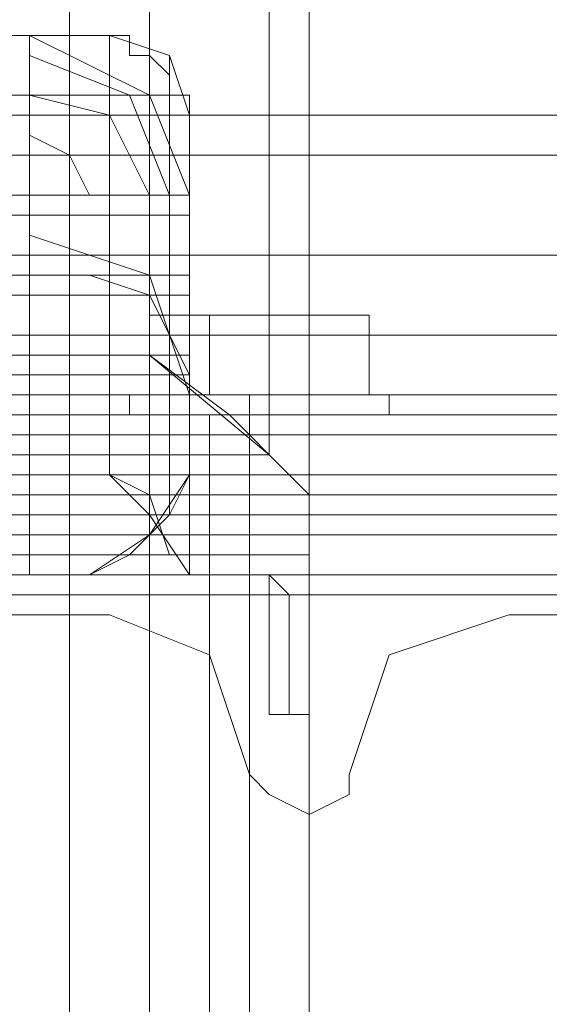
# Model space of a CAD drawing. Units: millimetres. Extents: x -4166 to 5354, y -113 to 7387.
# Drawn here: x 1107 to 1128, y 5871 to 5911 of the extents above; entities that cross this region are included whole.
import ezdxf

# ---------------------------------------------------------------- set-up
doc = ezdxf.new("R2010")
doc.units = ezdxf.units.MM

# ---------------------------------------------------------------- blocks, each defined once
blk = doc.blocks.new('WMF0')
at = {"color": 30, "lineweight": 0}
for points in [[(654.6488, -186.149), (654.6488, -187.4268), (618.0646, -187.4268), (618.0646, -186.149)], [(654.6488, -187.4268), (654.6488, -186.149), (618.0646, -186.149), (618.0646, -187.4268)], [(654.8505, -187.5949), (654.8505, -186.149)], [(654.8505, -186.149), (654.8505, -187.5949)], [(656.0947, -187.5277), (616.6523, -187.5277), (616.6523, -186.2499)], [(654.5143, -186.3508), (654.5143, -187.7967)], [(654.5143, -186.3508), (654.5143, -187.7967)], [(654.5143, -186.3508), (654.5143, -187.7967)], [(654.5143, -186.3508), (654.5143, -187.7967)], [(654.6488, -186.3508), (654.6488, -187.7967)], [(654.6488, -186.3508), (654.6488, -187.7967)], [(654.5815, -187.6285), (618.1655, -187.6285), (618.1655, -186.8888)], [(654.5815, -186.8888), (618.1655, -186.8888)], [(654.5815, -186.8888), (618.1655, -186.8888)], [(618.3, -186.8888), (654.447, -186.8888)], [(618.3, -186.8888), (654.447, -186.8888)], [(618.3, -186.8888), (654.447, -186.8888)], [(618.3, -186.8888), (654.447, -186.8888)], [(654.5815, -186.8888), (654.0772, -186.8888)], [(654.5815, -186.8888), (654.0772, -186.8888)], [(654.5815, -186.8888), (654.2117, -186.8888)], [(654.5815, -186.8888), (654.2117, -186.8888)], [(654.716, -187.1578), (654.6488, -186.9897), (654.447, -186.8888)], [(654.447, -186.8888), (654.6488, -186.9897), (654.716, -187.1578)], [(654.447, -186.8888), (654.6488, -186.9897), (654.716, -187.1578)], [(654.716, -187.1578), (654.6488, -186.9897), (654.447, -186.8888)], [(654.447, -186.8888), (654.447, -186.9897), (654.447, -187.1578)], [(654.447, -187.1578), (654.447, -186.9897), (654.447, -186.8888)], [(654.447, -186.8888), (654.447, -186.9897), (654.447, -187.1578)], [(654.447, -187.1578), (654.447, -186.9897), (654.447, -186.8888)], [(654.5815, -187.6285), (654.5815, -186.8888)], [(654.716, -187.0233), (654.716, -186.9897), (654.6824, -186.9897), (654.6824, -186.956), (654.6488, -186.9224), (654.6152, -186.9224), (654.6152, -186.8888), (654.5815, -186.8888)], [(654.716, -187.0233), (654.716, -186.9897), (654.6824, -186.9897), (654.6824, -186.956), (654.6488, -186.9224), (654.6152, -186.9224), (654.6152, -186.8888), (654.5815, -186.8888)], [(654.5815, -186.8888), (654.6152, -186.8888), (654.6152, -186.9224), (654.6488, -186.9224), (654.6824, -186.956), (654.6824, -186.9897), (654.716, -186.9897), (654.716, -187.0233)], [(654.5815, -186.8888), (654.5815, -187.6285)], [(654.5815, -186.8888), (654.6824, -186.9224), (654.716, -187.0233)], [(654.716, -187.0233), (654.6824, -186.9224), (654.5815, -186.8888)], [(654.5815, -186.8888), (654.6152, -186.8888), (654.6152, -186.9224), (654.6488, -186.9224), (654.6824, -186.956), (654.6824, -186.9897), (654.716, -186.9897), (654.716, -187.0233)], [(654.6824, -187.1578), (654.6152, -186.9897), (654.447, -186.9224)], [(654.6824, -187.1578), (654.6152, -186.9897), (654.447, -186.9224)], [(654.6824, -187.1578), (654.6152, -186.9897), (654.447, -186.9224)], [(654.6824, -187.1578), (654.6152, -186.9897), (654.447, -186.9224)], [(654.6824, -187.6958), (654.6824, -186.9224)], [(654.6824, -186.9224), (654.6824, -187.6958)], [(654.6824, -186.9897), (618.0646, -186.9897)], [(654.6824, -186.9897), (618.0646, -186.9897)], [(654.6824, -186.9897), (618.0646, -186.9897)], [(654.6824, -186.9897), (618.0646, -186.9897)], [(654.6488, -187.1578), (654.5815, -187.0233), (654.447, -186.9897)], [(654.6488, -187.1578), (654.5815, -187.0233), (654.447, -186.9897)], [(654.6488, -187.1578), (654.5815, -187.0233), (654.447, -186.9897)], [(654.6488, -187.1578), (654.5815, -187.0233), (654.447, -186.9897)], [(654.716, -187.1578), (618.031, -187.1578), (618.031, -187.0233)], [(654.716, -187.1578), (618.031, -187.1578), (618.031, -187.0233)], [(654.716, -187.0233), (654.716, -187.7967)], [(654.716, -187.0233), (654.716, -187.1578)], [(654.716, -187.1578), (654.716, -187.0233)], [(654.716, -187.0233), (654.716, -187.1578)], [(654.716, -187.1578), (654.716, -187.0233)], [(654.716, -187.763), (654.716, -187.0233)], [(654.5479, -187.1578), (654.5143, -187.0905), (654.447, -187.0569)], [(654.5479, -187.1578), (654.5143, -187.0905), (654.447, -187.0569)], [(654.5479, -187.1578), (654.5143, -187.0905), (654.447, -187.0569)], [(654.5479, -187.1578), (654.5143, -187.0905), (654.447, -187.0569)], [(654.716, -187.1578), (618.031, -187.1578)], [(654.716, -187.1578), (618.031, -187.1578)], [(618.3, -187.1578), (654.447, -187.1578)], [(618.3, -187.1578), (654.447, -187.1578)], [(618.3, -187.1578), (654.447, -187.1578)], [(619.6786, -188.4356), (619.6786, -187.7967), (618.3, -187.7967), (618.3, -187.1578), (654.447, -187.1578)], [(654.447, -187.1578), (654.6488, -187.1578), (654.716, -187.1578)], [(654.716, -187.1578), (654.6488, -187.1578), (654.447, -187.1578)], [(654.716, -187.1578), (654.6488, -187.1578), (654.447, -187.1578)], [(654.447, -187.1578), (654.6488, -187.1578), (654.716, -187.1578)], [(654.447, -187.1578), (654.447, -187.7967)], [(654.447, -187.1578), (654.447, -187.1914), (654.447, -187.225)], [(654.447, -187.1914), (654.447, -187.1578)], [(654.447, -187.7967), (654.447, -187.1578)], [(654.6488, -187.7967), (654.6488, -187.1578)], [(654.6488, -187.7967), (654.6488, -187.1578)], [(654.6488, -187.1578), (654.6488, -187.2587), (654.6488, -187.2923)], [(654.6488, -187.2587), (654.6488, -187.1578)], [(654.716, -187.7967), (654.716, -187.1578)], [(654.716, -187.1578), (654.716, -187.7967)], [(654.716, -187.1914), (618.031, -187.1914)], [(654.447, -187.225), (654.6488, -187.2923), (654.716, -187.494)], [(618.0646, -187.4268), (654.6488, -187.4268)], [(654.6488, -187.4268), (654.8505, -187.5949), (654.9178, -187.6622)], [(654.9178, -187.6622), (654.8842, -187.6285), (654.7833, -187.5277), (654.6488, -187.4268)], [(656.3637, -187.5277), (616.3833, -187.5277)], [(656.3637, -187.5277), (616.3833, -187.5277)], [(656.3637, -187.5277), (616.3833, -187.5277)], [(656.3637, -187.5277), (616.3833, -187.5277)], [(656.0947, -187.5277), (616.6523, -187.5277)], [(617.8965, -187.5949), (654.8505, -187.5949)], [(617.8965, -187.5949), (654.8505, -187.5949)], [(654.5815, -187.6285), (618.1655, -187.6285)], [(654.716, -187.7967), (654.6488, -187.6958), (654.5815, -187.6285)], [(654.5815, -187.6285), (654.6488, -187.6622), (654.6824, -187.763)], [(617.8292, -187.6622), (654.9178, -187.6622)], [(654.9178, -187.6622), (654.9178, -187.6958), (617.8292, -187.6958), (617.8292, -187.6622)], [(617.8292, -187.6622), (654.9178, -187.6622)], [(617.8292, -187.6622), (654.9178, -187.6622)], [(617.8292, -187.6622), (654.9178, -187.6622)], [(617.8292, -187.6622), (654.9178, -187.6622)], [(654.9178, -187.7967), (654.9178, -187.7294), (654.9178, -187.6958), (654.9178, -187.6622)], [(617.8292, -187.6958), (654.9178, -187.6958)], [(617.8292, -187.6958), (654.9178, -187.6958)], [(654.9178, -187.6958), (654.2117, -187.6958)], [(654.9178, -187.6958), (654.9178, -187.7967), (654.2117, -187.7967), (654.2117, -187.6958)], [(656.3637, -187.7294), (616.3833, -187.7294)], [(656.3637, -187.7294), (616.3833, -187.7294)], [(656.2964, -187.7294), (616.4506, -187.7294)], [(656.2964, -187.7294), (616.4506, -187.7294)], [(654.716, -187.763), (618.031, -187.763), (618.031, -187.7967)], [(654.6824, -187.763), (618.0646, -187.763)], [(654.6824, -187.763), (654.716, -187.763)], [(654.716, -187.763), (654.716, -187.7967)], [(656.3637, -187.7967), (616.3833, -187.7967)], [(656.3637, -187.7967), (616.3833, -187.7967)], [(656.3637, -187.7967), (616.3833, -187.7967)], [(656.3637, -187.7967), (616.3833, -187.7967)], [(656.3637, -187.7967), (616.3833, -187.7967)], [(656.3637, -187.7967), (616.3833, -187.7967)], [(654.716, -187.7967), (653.0684, -187.7967)], [(653.0684, -187.8303), (653.0684, -187.7967), (654.716, -187.7967)], [(654.9178, -187.7967), (653.0684, -187.7967)], [(653.0684, -188.4356), (653.0684, -187.7967), (654.447, -187.7967)], [(654.447, -187.7967), (653.0684, -187.7967), (653.0684, -188.4356)], [(654.6488, -187.7967), (654.6152, -187.7967), (654.5143, -187.7967), (654.3798, -187.7967), (654.3462, -187.7967)], [(654.3798, -187.7967), (654.5143, -187.7967), (654.6152, -187.7967), (654.6488, -187.7967)], [(654.447, -187.7967), (654.6488, -187.7967), (654.716, -187.7967)], [(654.716, -187.7967), (654.6488, -187.7967), (654.447, -187.7967)], [(653.3038, -187.8639), (654.5815, -187.8639)], [(653.3038, -187.8639), (654.5815, -187.8639)], [(654.5815, -187.8639), (654.7497, -187.9312), (654.8169, -188.1329)], [(654.5815, -187.8639), (654.7497, -187.9312), (654.8169, -188.1329)], [(654.985, -188.1329), (655.0523, -187.9312), (655.254, -187.8639)], [(654.985, -188.1329), (655.0523, -187.9312), (655.254, -187.8639)], [(655.254, -187.8639), (656.5318, -187.8639)], [(655.254, -187.8639), (656.5318, -187.8639)], [(654.8169, -188.1329), (654.8505, -188.1666), (654.9178, -188.2002), (654.985, -188.1666), (654.985, -188.1329)], [(654.8169, -188.1329), (654.8505, -188.1666), (654.9178, -188.2002), (654.985, -188.1666), (654.985, -188.1329)]]:
    blk.add_lwpolyline(points, dxfattribs=at)
for points in [[(654.9178, -186.149), (654.9178, -187.6622), (654.9178, -186.149)], [(618.3, -186.9897), (654.447, -186.9897), (618.3, -186.9897)], [(618.3, -186.9897), (654.447, -186.9897), (618.3, -186.9897)], [(654.716, -187.1578), (654.716, -187.1914), (654.716, -187.225), (654.716, -187.1914), (654.716, -187.1578)], [(654.716, -187.1578), (654.716, -187.1914), (654.716, -187.225), (654.716, -187.1914), (654.716, -187.1578)], [(654.716, -187.1578), (654.716, -187.3932), (654.716, -187.494), (654.716, -187.3932), (654.716, -187.1578)], [(654.716, -187.1914), (618.031, -187.1914), (654.716, -187.1914)], [(618.3, -187.1914), (654.447, -187.1914), (618.3, -187.1914)], [(656.3637, -187.494), (616.3833, -187.494), (656.3637, -187.494)], [(656.3637, -187.494), (616.3833, -187.494), (656.3637, -187.494)], [(656.3637, -187.7294), (616.3833, -187.7294), (656.3637, -187.7294)], [(654.6488, -187.7967), (654.6152, -187.7967), (654.5143, -187.7967), (654.3798, -187.7967), (654.3462, -187.7967), (654.3798, -187.7967), (654.5143, -187.7967), (654.6152, -187.7967), (654.6488, -187.7967)]]:
    blk.add_lwpolyline(points, close=True, dxfattribs=at)
at = {"color": 253, "lineweight": 0}
for points in [[(654.5143, -189.3434), (654.5143, -186.2499)], [(654.5143, -189.3434), (654.5143, -186.2499)], [(654.5143, -189.3434), (654.5143, -186.2499)], [(654.5143, -189.3434), (654.5143, -186.2499)], [(654.6488, -189.3434), (654.6488, -186.2499)], [(654.6488, -189.3434), (654.6488, -186.2499)]]:
    blk.add_lwpolyline(points, dxfattribs=at)
at = {"color": 140, "lineweight": 0}
blk.add_lwpolyline([(615.6436, -187.0233), (657.0025, -187.0233), (615.6436, -187.0233)], close=True, dxfattribs=at)
for points in [[(657.0025, -187.0905), (615.6436, -187.0905)], [(616.1816, -187.0905), (656.4645, -187.0905)], [(616.3497, -187.2587), (656.2964, -187.2587)], [(616.1816, -187.3932), (656.4645, -187.3932)], [(656.4645, -187.5277), (616.1816, -187.5277)], [(616.1816, -187.5277), (656.4645, -187.5277)], [(656.4645, -187.5277), (616.1816, -187.5277)], [(656.4645, -187.5613), (616.1816, -187.5613)], [(656.4645, -187.5613), (616.1816, -187.5613)], [(656.2964, -187.5613), (616.3497, -187.5613)], [(656.4645, -187.6285), (616.1816, -187.6285)], [(616.1816, -187.6622), (656.4645, -187.6622)], [(656.2964, -187.6958), (616.3497, -187.6958)], [(616.3497, -187.6958), (656.2964, -187.6958)], [(656.2964, -187.6958), (616.3497, -187.6958)], [(656.2964, -187.7294), (616.3497, -187.7294)], [(656.2964, -187.7294), (616.3497, -187.7294)], [(656.2964, -187.7967), (616.3497, -187.7967)], [(656.2964, -187.8303), (616.3497, -187.8303)]]:
    blk.add_lwpolyline(points, dxfattribs=at)
at = {"color": 1, "lineweight": 0}
for points in [[(618.031, -187.1578), (654.716, -187.1578), (652.7994, -187.1578)], [(654.716, -187.1578), (654.716, -187.2923)], [(654.716, -187.1578), (654.716, -187.2587), (654.716, -187.4268)], [(618.031, -187.2587), (654.716, -187.2587)], [(654.716, -187.2923), (618.031, -187.2923), (619.9476, -187.2923)], [(654.716, -187.2923), (652.7994, -187.2923)], [(654.716, -187.2923), (654.716, -187.3259), (654.716, -187.4268)], [(618.031, -187.3259), (654.716, -187.3259)], [(654.716, -187.4268), (618.031, -187.4268)], [(654.716, -187.4268), (654.716, -187.763), (654.716, -187.7967)], [(654.8842, -187.763), (617.8628, -187.763)], [(654.8842, -187.763), (617.8628, -187.763)], [(618.031, -187.763), (654.716, -187.763)], [(654.716, -187.763), (654.716, -187.7967), (653.0684, -187.7967)], [(654.9178, -187.7967), (654.9178, -187.763), (654.8842, -187.763)], [(654.9178, -187.7967), (654.9178, -187.763), (654.8842, -187.763)], [(617.9301, -187.7967), (654.8169, -187.7967)], [(617.9301, -187.7967), (654.8169, -187.7967)], [(653.0684, -187.7967), (654.716, -187.7967)], [(654.8169, -187.7967), (654.8505, -187.7967), (654.8842, -187.8303)], [(654.8169, -187.7967), (654.8505, -187.7967), (654.8842, -187.8303)], [(654.9178, -188.0321), (654.9178, -187.7967)], [(654.9178, -188.0321), (654.9178, -187.7967)], [(654.8842, -187.8303), (654.8842, -188.0321)], [(654.8842, -187.8303), (654.8842, -188.0321)], [(654.8842, -188.0321), (654.9178, -188.0321)], [(654.8842, -188.0321), (654.9178, -188.0321)]]:
    blk.add_lwpolyline(points, dxfattribs=at)
at = {"color": 33, "lineweight": 0}
for points in [[(654.5479, -187.2923), (618.1991, -187.2923)], [(618.1991, -187.2923), (654.5479, -187.2923)], [(654.716, -187.4604), (654.6488, -187.3259), (654.5479, -187.2923)], [(654.5479, -187.2923), (654.6488, -187.3259), (654.716, -187.4604)], [(618.0982, -187.3259), (654.6488, -187.3259)], [(618.0982, -187.3259), (654.6488, -187.3259)], [(654.716, -187.4604), (618.031, -187.4604)], [(618.031, -187.4604), (654.716, -187.4604)], [(654.716, -187.6285), (654.716, -187.4604)], [(654.716, -187.4604), (654.716, -187.6285)], [(618.031, -187.6285), (654.716, -187.6285)], [(654.716, -187.6285), (618.031, -187.6285)], [(654.5479, -187.7967), (654.6152, -187.763), (654.6824, -187.6958), (654.716, -187.6285)], [(654.716, -187.6285), (654.6488, -187.7294), (654.5479, -187.7967)], [(618.0982, -187.7294), (654.6488, -187.7294)], [(618.0982, -187.7294), (654.6488, -187.7294)], [(618.1991, -187.7967), (654.5479, -187.7967)], [(654.5479, -187.7967), (618.1991, -187.7967)]]:
    blk.add_lwpolyline(points, dxfattribs=at)
at = {"color": 27, "lineweight": 0}
for points in [[(654.6488, -187.3595), (654.7497, -187.3595), (654.7497, -187.494)], [(654.7497, -187.3595), (654.6488, -187.3595), (654.6488, -187.494)], [(654.7497, -187.3595), (654.9178, -187.3595), (654.9178, -187.494)], [(654.9178, -187.3595), (654.7497, -187.3595), (654.7497, -187.494)], [(655.0187, -187.3595), (654.9178, -187.3595), (654.9178, -187.494)], [(654.9178, -187.3595), (655.0187, -187.3595), (655.0187, -187.494)], [(654.6152, -187.494), (654.6152, -187.5277)], [(654.8169, -187.494), (654.8169, -187.5277)], [(654.8169, -187.494), (654.8169, -187.5277)], [(655.0523, -187.494), (655.0523, -187.5277)], [(654.8842, -187.5277), (654.8169, -187.5277), (654.7833, -187.5277), (654.7497, -187.5277)], [(654.7497, -187.5277), (654.7497, -188.8727)], [(654.7833, -187.5277), (654.8169, -187.5277)], [(654.8169, -187.5277), (654.8842, -187.5277), (654.9178, -187.5277)], [(654.8169, -187.5277), (654.8169, -188.8727)], [(654.8169, -187.5277), (654.8169, -188.8727)], [(654.9178, -187.5277), (654.9178, -188.8727)]]:
    blk.add_lwpolyline(points, dxfattribs=at)
at = {"color": 1, "lineweight": 0}
blk.add_lwpolyline([(618.031, -187.4268), (618.031, -187.763), (654.716, -187.763), (654.716, -187.4268), (618.031, -187.4268)], close=True, dxfattribs=at)
at = {"color": 27, "lineweight": 0}
for points in [[(654.8169, -187.494), (654.985, -187.494), (655.0523, -187.494), (654.985, -187.494), (654.8169, -187.494), (654.6824, -187.494), (654.6152, -187.494), (654.6824, -187.494), (654.8169, -187.494)], [(655.0187, -187.494), (654.9178, -187.494), (654.7497, -187.494), (654.6488, -187.494), (654.7497, -187.494), (654.9178, -187.494), (655.0187, -187.494)], [(654.8169, -187.5277), (654.985, -187.5277), (655.0523, -187.5277), (654.985, -187.5277), (654.8169, -187.5277), (654.6824, -187.5277), (654.6152, -187.5277), (654.6824, -187.5277), (654.8169, -187.5277)]]:
    blk.add_lwpolyline(points, close=True, dxfattribs=at)
at = {"color": 7, "lineweight": 0}
for points in [[(617.9301, -187.7967), (654.8169, -187.7967)], [(654.8169, -187.7967), (617.9301, -187.7967)], [(617.9301, -187.7967), (654.8169, -187.7967)], [(654.8169, -187.7967), (617.9301, -187.7967)], [(654.8842, -187.8303), (654.8505, -187.7967), (654.8169, -187.7967)], [(654.8169, -187.7967), (654.8505, -187.7967), (654.8505, -187.8303)], [(654.8169, -187.7967), (654.8505, -187.7967), (654.8505, -187.8303)], [(654.8842, -187.8303), (654.8505, -187.7967), (654.8169, -187.7967)], [(654.8505, -187.8303), (654.8505, -188.0321)], [(654.8505, -187.8303), (654.8505, -188.0321)], [(654.8842, -188.0321), (654.8842, -187.8303)], [(654.8842, -188.0321), (654.8842, -187.8303)], [(654.8505, -188.0321), (654.8842, -188.0321)], [(654.8505, -188.0321), (654.8842, -188.0321)]]:
    blk.add_lwpolyline(points, dxfattribs=at)
at = {"color": 51, "lineweight": 0}
for points in [[(653.3038, -187.8639), (654.5815, -187.8639)], [(653.3038, -187.8639), (654.5815, -187.8639)], [(654.5815, -187.8639), (654.7497, -187.9312), (654.8169, -188.1329)], [(654.5815, -187.8639), (654.7497, -187.9312), (654.8169, -188.1329)], [(654.985, -188.1329), (655.0523, -187.9312), (655.254, -187.8639)], [(654.985, -188.1329), (655.0523, -187.9312), (655.254, -187.8639)], [(655.254, -187.8639), (656.5318, -187.8639)], [(655.254, -187.8639), (656.5318, -187.8639)], [(654.8169, -188.1329), (654.8505, -188.1666), (654.9178, -188.2002), (654.985, -188.1666), (654.985, -188.1329)], [(654.8169, -188.1329), (654.8505, -188.1666), (654.9178, -188.2002), (654.985, -188.1666), (654.985, -188.1329)]]:
    blk.add_lwpolyline(points, dxfattribs=at)

msp = doc.modelspace()

# ---------------------------------------------------------------- block references
at = {"xscale": 24.216631477193, "yscale": 24.21663147719482, "zscale": 24.21663147719469}
msp.add_blockref('WMF0', (-14741.346, 10436.497), dxfattribs=at)

doc.saveas('drawing.dxf')
